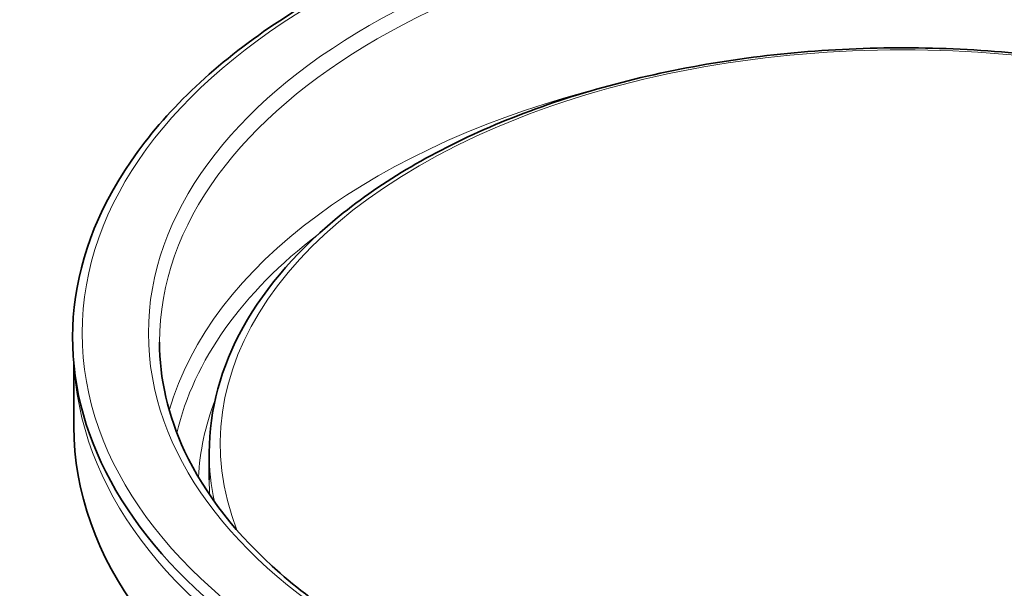
# Model space of a CAD drawing. Units: millimetres. Extents: x 0 to 1260, y 0 to 891.
# Drawn here: x 826 to 960, y 660 to 737 of the extents above; entities that cross this region are included whole.
import ezdxf

# ---------------------------------------------------------------- set-up
doc = ezdxf.new("R2010")
doc.units = ezdxf.units.MM
doc.header["$LTSCALE"] = 3
doc.layers.add('Visible (ISO)', color=7, linetype='Continuous', lineweight=35)
doc.layers.add('Visible Narrow (ISO)', color=7, linetype='Continuous', lineweight=9)

msp = doc.modelspace()

# ---------------------------------------------------------------- linework, layer by layer
at = {"layer": 'Visible (ISO)'}
for p, q in [((833.843, 690.656), (833.843, 682.207)), ((852.218, 678.655), (852.218, 674.98))]:
    msp.add_line(p, q, dxfattribs=at)
for centre, major_axis, start_param, end_param in [((946.343, 694.27), (-112.674, 0), 5.862651, 9.8453123), ((946.343, 682.207), (112.5, 0), 3.1415927, 6.2831853)]:
    msp.add_ellipse(centre, major_axis=major_axis, ratio=0.5773503, start_param=start_param, end_param=end_param, dxfattribs=at)
for points, knots in [([(843.487, 720.828), (848.459, 727.247), (855.185, 733.158), (871.503, 743.472), (881.118, 747.861), (902.221, 754.65), (913.706, 757.049), (937.38, 759.626), (949.566, 759.805), (973.42, 757.929), (985.086, 755.875), (1006.734, 749.728), (1016.712, 745.635), (1033.972, 735.796), (1041.25, 730.05), (1047.636, 722.782), (1048.439, 721.811), (1049.2, 720.828)], [3.6549056, 3.6549056, 3.6549056, 3.6549056, 3.9745927, 3.9745927, 4.2968046, 4.2968046, 4.6188433, 4.6188433, 4.9405523, 4.9405523, 5.2622347, 5.2622347, 5.5842078, 5.5842078, 5.9064644, 5.9064644, 5.9554296, 5.9554296, 5.9554296, 5.9554296]), ([(852.218, 678.655), (852.218, 684.453), (853.794, 690.243), (859.926, 701.287), (864.537, 706.531), (876.372, 715.961), (883.639, 720.128), (900.048, 726.912), (909.19, 729.527), (928.41, 732.946), (938.482, 733.752), (958.551, 733.482), (968.543, 732.408), (987.456, 728.48), (996.373, 725.627), (1012.238, 718.408), (1019.182, 714.041), (1030.361, 704.204), (1034.602, 698.735), (1039.375, 688.325), (1040.468, 683.491), (1040.468, 678.655)], [3.2343713, 3.2343713, 3.2343713, 3.2343713, 3.5445658, 3.5445658, 3.8614325, 3.8614325, 4.1836682, 4.1836682, 4.5062818, 4.5062818, 4.8284394, 4.8284394, 5.1504258, 5.1504258, 5.4726388, 5.4726388, 5.7953054, 5.7953054, 6.1172029, 6.1172029, 6.3759639, 6.3759639, 6.3759639, 6.3759639]), ([(1047.218, 693.658), (1047.218, 687.444), (1045.434, 681.222), (1038.464, 669.469), (1033.352, 663.934), (1020.354, 654.105), (1012.512, 649.799), (994.847, 642.807), (985.027, 640.121), (964.391, 636.652), (953.577, 635.871), (932.062, 636.302), (921.366, 637.515), (901.19, 641.805), (891.713, 644.881), (874.951, 652.562), (867.666, 657.163), (855.993, 667.396), (851.615, 673.023), (846.611, 683.698), (845.468, 688.679), (845.468, 693.658)], [0.0927786, 0.0927786, 0.0927786, 0.0927786, 0.42266, 0.42266, 0.7448867, 0.7448867, 1.06261, 1.06261, 1.3802287, 1.3802287, 1.6982722, 1.6982722, 2.0164577, 2.0164577, 2.3344243, 2.3344243, 2.6519566, 2.6519566, 2.9700611, 2.9700611, 3.2343713, 3.2343713, 3.2343713, 3.2343713])]:
    msp.add_open_spline(points, degree=3, knots=knots, dxfattribs=at)
at = {"layer": 'Visible Narrow (ISO)'}
for major_axis in [(111.375, 0), (102.375, 0)]:
    msp.add_ellipse((946.343, 694.883), major_axis=major_axis, ratio=0.5773503, dxfattribs=at)
for centre, major_axis, start_param, end_param in [((946.343, 693.658), (-100.875, 0), 3.1415927, 6.2831853), ((946.343, 679.879), (-92.625, 0), 2.9198828, 6.5048952), ((946.343, 674.98), (-100.875, 0), 5.1189731, 6.1209328), ((946.343, 673.756), (-99.375, 0), 5.6372145, 6.1512048), ((946.343, 692.433), (-112.5, 0), 0.0406185, 3.1009742), ((946.343, 673.756), (-95.625, 0), 6.0645278, 6.2549586), ((946.343, 678.655), (-94.125, 0), 0, 0.1230945), ((946.343, 674.98), (-94.125, 0), 0, 0.0381975)]:
    msp.add_ellipse(centre, major_axis=major_axis, ratio=0.5773503, start_param=start_param, end_param=end_param, dxfattribs=at)

doc.saveas('drawing.dxf')
